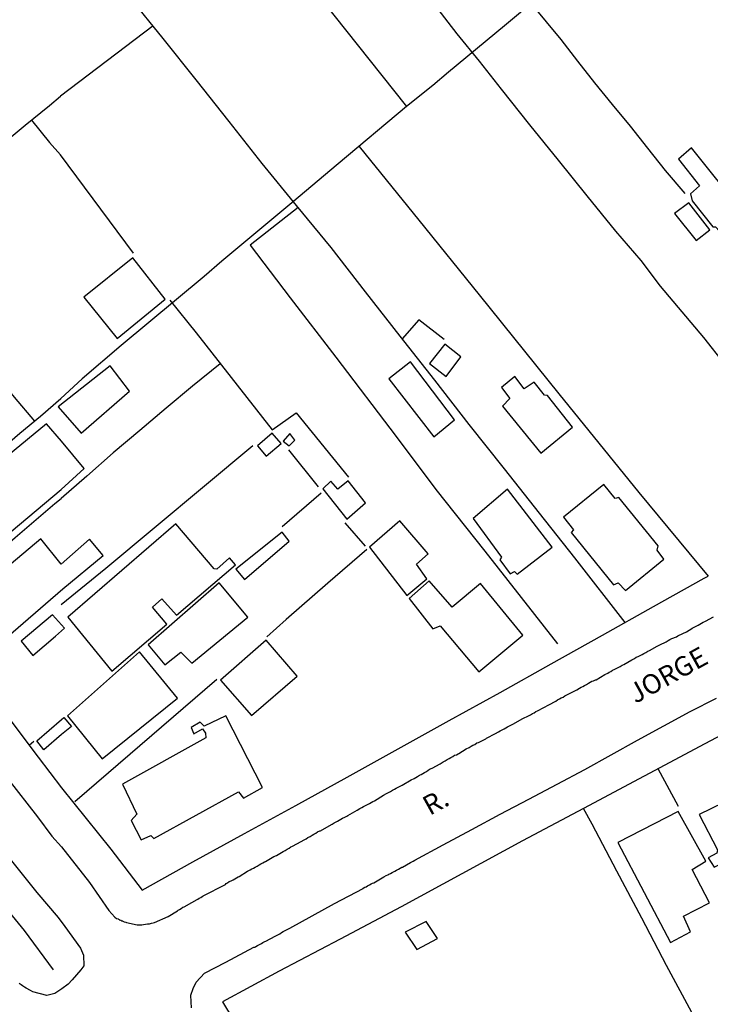
# Model space of a CAD drawing. Units: millimetres. Extents: x 180750 to 183152, y 1654882 to 1657654.
# Drawn here: x 181700 to 181788, y 1656670 to 1656796 of the extents above; entities that cross this region are included whole.
import ezdxf
from ezdxf.enums import TextEntityAlignment as Align

# ---------------------------------------------------------------- set-up
doc = ezdxf.new("R2010")
doc.units = ezdxf.units.MM
doc.header["$LTSCALE"] = 20
doc.header["$MEASUREMENT"] = 0
for name, color, linetype in [('V-CANTEIRO', 121, 'Continuous'), ('V-EDIFICACAO', 2, 'Continuous'), ('V-LOTE', 1, 'Continuous'), ('V-NOME_DOS_LOGRADOUROS', 7, 'Continuous'), ('V-QUADRA', 6, 'Continuous'), ('V-TESTADA', 5, 'Continuous'), ('V-VALETA', 153, 'Continuous')]:
    doc.layers.add(name, color=color, linetype=linetype)

msp = doc.modelspace()

# ---------------------------------------------------------------- linework, layer by layer
at = {"layer": 'V-CANTEIRO'}
for points in [[(181698.87, 1656688.57), (181702.11, 1656684.54), (181704.82, 1656681.3), (181705.67, 1656680.16)], [(181705.67, 1656680.16), (181707.7, 1656677.41), (181708.079, 1656676.523), (181708.105, 1656675.152), (181707.74, 1656674.61), (181706.63, 1656673.33), (181706.1, 1656672.81), (181705.31, 1656672.19), (181704.42, 1656671.6), (181703.4, 1656671.33), (181701.6, 1656671.83), (181701.3, 1656671.98), (181700.72, 1656672.28), (181700.53, 1656672.39), (181700.27, 1656672.56), (181700.08, 1656672.71), (181699.83, 1656672.86)]]:
    msp.add_lwpolyline(points, dxfattribs=at)
at = {"layer": 'V-EDIFICACAO'}
for points in [[(181785.92, 1656779.77), (181784.23, 1656778.36), (181786.95, 1656774.95), (181785.77, 1656773.91), (181785.99, 1656773), (181788.64, 1656769.67), (181788.98, 1656769.7), (181789.5, 1656769.11), (181792.46, 1656771.66), (181785.92, 1656779.77)], [(181785.59, 1656772.77), (181783.72, 1656771.41), (181786.51, 1656767.92), (181788.28, 1656769.3), (181785.59, 1656772.77)], [(181708.11, 1656760.69), (181712.38, 1656755.41), (181718.51, 1656760.43), (181714.4, 1656765.73), (181708.11, 1656760.69)], [(181752.37, 1656752.21), (181754.5, 1656750.55), (181756.4, 1656753.07), (181754.35, 1656754.68), (181752.37, 1656752.21)], [(181749.92, 1656752.42), (181747.15, 1656750.22), (181752.91, 1656742.83), (181755.59, 1656744.98), (181749.92, 1656752.42)], [(181704.82, 1656746.64), (181707.77, 1656743.3), (181713.98, 1656748.65), (181711.5, 1656751.91), (181704.82, 1656746.64)], [(181767.46, 1656748.1), (181767.09, 1656748.15), (181765.77, 1656749.8), (181764.48, 1656748.97), (181763.29, 1656750.54), (181761.61, 1656749.13), (181762.67, 1656747.73), (181761.71, 1656746.73), (181766.62, 1656740.74), (181770.69, 1656744.06), (181767.46, 1656748.1)], [(181705.22, 1656736.06), (181708.16, 1656738.75), (181705.26, 1656742.25), (181703.32, 1656744.5), (181692.86, 1656735.88), (181697.76, 1656729.82)], [(181730.34, 1656741.67), (181731.45, 1656740.35), (181733.4, 1656741.98), (181732.24, 1656743.29), (181730.34, 1656741.67)], [(181733.62, 1656742.28), (181734.4, 1656741.67), (181735.15, 1656742.39), (181734.48, 1656743.23), (181733.62, 1656742.28)], [(181740.63, 1656736.13), (181739.75, 1656737.14), (181738.7, 1656736.16), (181741.8, 1656732.29), (181744.2, 1656734.37), (181741.96, 1656737.17), (181740.63, 1656736.13)], [(181762.38, 1656736.12), (181757.95, 1656732.35), (181761.61, 1656727.43), (181761.36, 1656727.1), (181762.69, 1656725.29), (181763.25, 1656725.59), (181763.61, 1656725.25), (181768.09, 1656728.68), (181762.38, 1656736.12)], [(181769.51, 1656732.55), (181770.82, 1656730.92), (181770.49, 1656730.58), (181775.91, 1656723.89), (181776.53, 1656724.13), (181777.46, 1656723.15), (181782.39, 1656727.15), (181781.54, 1656728.3), (181781.66, 1656728.88), (181776.63, 1656735.07), (181776.14, 1656734.92), (181774.68, 1656736.71), (181769.51, 1656732.55)], [(181719.89, 1656731.68), (181706.06, 1656719.76), (181711.7, 1656712.83), (181718.75, 1656718.87), (181716.9, 1656721.02), (181718.11, 1656722.08), (181720, 1656720), (181727.55, 1656726.43), (181726.75, 1656727.33), (181725.13, 1656725.89), (181724.82, 1656725.93), (181719.89, 1656731.68)], [(181748.59, 1656732.06), (181744.68, 1656728.71), (181749.47, 1656722.51), (181752.03, 1656724.63), (181750.69, 1656726.52), (181752.22, 1656727.83), (181748.59, 1656732.06)], [(181705.42, 1656723.35), (181710.58, 1656727.62), (181708.83, 1656729.73), (181705.22, 1656726.52), (181702.62, 1656729.75), (181693.08, 1656721.81), (181697.51, 1656716.52)], [(181727.56, 1656725.87), (181728.68, 1656724.56), (181734.42, 1656729.48), (181733.51, 1656730.61), (181727.56, 1656725.87)], [(181716.34, 1656716.22), (181718.49, 1656713.64), (181720.54, 1656715.25), (181721.95, 1656713.85), (181729.13, 1656719.75), (181725.45, 1656724.13), (181716.34, 1656716.22)], [(181752.31, 1656724.38), (181749.75, 1656722.14), (181752.78, 1656718.27), (181753.73, 1656718.62), (181758.68, 1656712.74), (181764.33, 1656717.46), (181758.89, 1656724.04), (181755.29, 1656721.02), (181752.31, 1656724.38)], [(181705.64, 1656718.32), (181704.09, 1656720.05), (181700.11, 1656716.68), (181701.61, 1656714.85), (181704.48, 1656717.3), (181705.64, 1656718.32)], [(181725.6, 1656711.67), (181729.58, 1656707.15), (181735.45, 1656712.18), (181731.47, 1656716.79), (181725.6, 1656711.67)], [(181706.02, 1656707.14), (181710.45, 1656701.61), (181720.09, 1656709.38), (181715.26, 1656715.29), (181706.02, 1656707.14)], [(181723.54, 1656705.79), (181723.02, 1656706.33), (181721.85, 1656705.64), (181722.2, 1656704.81), (181723.29, 1656705.44), (181723.71, 1656704.91), (181723.73, 1656704.29), (181713.07, 1656698.37), (181714.92, 1656694.54), (181714.17, 1656693.71), (181715.46, 1656691.25), (181716.69, 1656691.83), (181717.1, 1656691.41), (181727.94, 1656697.41), (181728.58, 1656696.57), (181731.01, 1656697.95), (181726.31, 1656707.13), (181723.54, 1656705.79)], [(181705.26, 1656704.74), (181703, 1656702.76), (181702.08, 1656703.93), (181705.26, 1656706.66), (181705.57, 1656706.9), (181706.52, 1656705.76)], [(181786.88, 1656694.49), (181789.26, 1656689.96), (181789.17, 1656689.57), (181788.03, 1656688.94), (181788.8, 1656687.78), (181789.76, 1656688.24), (181790.26, 1656687.74), (181796.38, 1656691), (181793.04, 1656697.5), (181786.88, 1656694.49)], [(181784.19, 1656694.9), (181776.47, 1656690.9), (181783.22, 1656678.14), (181785.8, 1656679.49), (181784.91, 1656681.49), (181788.23, 1656683.18), (181785.98, 1656687.46), (181787.76, 1656688.53), (181784.19, 1656694.9)], [(181749.24, 1656679.46), (181750.75, 1656677.24), (181753.41, 1656678.62), (181751.94, 1656680.81), (181749.24, 1656679.46)]]:
    msp.add_lwpolyline(points, close=True, dxfattribs=at)
at = {"layer": 'V-LOTE'}
for points in [[(181705.03, 1656841.36), (181708.76, 1656836.66), (181717.05, 1656825.96), (181722.78, 1656818.64), (181731.49, 1656807.66), (181743.1, 1656793.02), (181749.41, 1656785.07), (181740.7, 1656777.75), (181734.75, 1656772.74), (181725.77, 1656765.3), (181723.53, 1656763.31), (181712.91, 1656754.5), (181707.91, 1656750.24), (181705.19, 1656747.72)], [(181785.1, 1656773.96), (181782.58, 1656776.91), (181780.34, 1656779.76), (181778.1, 1656782.57), (181775.82, 1656785.34), (181773.54, 1656788.11), (181771.38, 1656790.88), (181769.22, 1656793.65), (181763.83, 1656800.23), (181760.64, 1656804.12), (181757.45, 1656808.05), (181754.35, 1656812.1), (181751.12, 1656816.15), (181747.89, 1656820.2), (181744.66, 1656824.25), (181742.28, 1656827.34)], [(181734, 1656822.72), (181735.39, 1656820.88), (181736.55, 1656819.36), (181740.03, 1656814.84), (181742.51, 1656811.72), (181745.16, 1656808.38), (181747.81, 1656804.89), (181750.46, 1656801.4), (181753.15, 1656797.91), (181755.88, 1656794.38), (181758.71, 1656790.87), (181761.54, 1656787.3), (181765.17, 1656782.74), (181768.84, 1656778.2), (181772.51, 1656773.66), (181776.18, 1656769.12), (181779.41, 1656765.37), (181781.91, 1656762.09), (181784.68, 1656758.81), (181787.45, 1656755.53), (181790.16, 1656752.12)], [(181780.73, 1656811.2), (181769.12, 1656801.38), (181761.97, 1656795.42), (181754.82, 1656789.46), (181752.78, 1656787.76), (181749.41, 1656785.07)], [(181777.43, 1656719.06), (181770.96, 1656727.33), (181766.46, 1656733.03), (181761.96, 1656738.73), (181757.46, 1656744.39), (181753.04, 1656750.05), (181748.62, 1656755.71), (181744.2, 1656761.37), (181739.78, 1656767.03), (181735.36, 1656772.4), (181730.94, 1656777.77), (181726.72, 1656783.14), (181722.5, 1656788.51), (181718.28, 1656793.8), (181714.06, 1656799.01), (181709.84, 1656804.22), (181705.08, 1656810.13)], [(181643.07, 1656799.73), (181638.7, 1656795.95), (181633.37, 1656791.25), (181636.76, 1656786.78), (181640.19, 1656782.31), (181643.49, 1656777.84), (181646.85, 1656773.37), (181650.32, 1656768.9), (181653.79, 1656764.43), (181657.26, 1656759.96), (181660.73, 1656755.49), (181664.09, 1656751.02), (181667.56, 1656746.55), (181671.09, 1656742.08), (181674.66, 1656737.61), (181678.15, 1656733.14), (181681.64, 1656728.67), (181685.13, 1656724.2), (181688.62, 1656719.73), (181692.11, 1656715.26), (181695.6, 1656710.79), (181698.92, 1656706.32), (181702.29, 1656701.85), (181705.27, 1656697.9)], [(181716.98, 1656795.41), (181705.13, 1656786.39)], [(181663.42, 1656751.92), (181666.4, 1656754.33), (181669.77, 1656756.94), (181672.85, 1656759.52), (181675.93, 1656762.1), (181679.01, 1656764.68), (181682.09, 1656767.26), (181685.17, 1656769.84), (181688.27, 1656772.4), (181691.35, 1656774.97), (181694.44, 1656777.54), (181697.52, 1656780.12), (181700.61, 1656782.67), (181703.71, 1656785.19), (181705.13, 1656786.39)], [(181701.41, 1656783.32), (181703.73, 1656780.47), (181705.11, 1656778.91)], [(181714.46, 1656766.3), (181705.11, 1656778.91)], [(181743.35, 1656779.98), (181751.01, 1656770.54), (181758.71, 1656761), (181768.93, 1656748.3), (181779.18, 1656735.68), (181788.03, 1656725.01)], [(181682.63, 1656767.71), (181686.59, 1656762.82), (181690.8, 1656757.84), (181695.03, 1656752.86), (181699.2, 1656747.88), (181701.82, 1656744.84)], [(181719.13, 1656760.31), (181722.48, 1656756.12), (181732.22, 1656743.71), (181735.3, 1656745.88), (181742, 1656737.64)], [(181754.23, 1656755.27), (181751, 1656757.77), (181748.89, 1656755.36)], [(181725.58, 1656752.17), (181722.05, 1656749.3), (181718.66, 1656746.47), (181715.27, 1656743.64), (181711.88, 1656740.75), (181708.49, 1656737.8), (181705.21, 1656734.93)], [(181681.87, 1656728.37), (181684.36, 1656730.39), (181687, 1656732.63), (181689.56, 1656734.75), (181692.12, 1656736.87), (181694.69, 1656738.99), (181697.32, 1656741.08), (181699.94, 1656743.27), (181702.56, 1656745.46), (181705.19, 1656747.72)], [(181729.74, 1656741.65), (181710.95, 1656725.97), (181705.23, 1656721.31)], [(181738.17, 1656736.4), (181734.36, 1656741.14)], [(181688.13, 1656720.36), (181692.38, 1656723.92), (181694.32, 1656725.61), (181699.33, 1656729.95), (181704.42, 1656734.29), (181705.21, 1656734.93)], [(181738.5, 1656735.59), (181733.49, 1656731.31)], [(181741.55, 1656731.82), (181744.15, 1656728.84)], [(181744.35, 1656728.39), (181739.36, 1656724.11), (181734.04, 1656719.46), (181731.56, 1656717.21)], [(181705.27, 1656697.9), (181711.57, 1656690.08), (181715.57, 1656684.81), (181722.08, 1656688.43), (181728.67, 1656692.05), (181735.26, 1656695.67), (181741.85, 1656699.29), (181748.36, 1656702.91), (181754.87, 1656706.53), (181761.42, 1656710.11), (181767.97, 1656713.77), (181774.52, 1656717.43), (181781.03, 1656721.09), (181787.54, 1656724.75), (181788.03, 1656725.01)], [(181826.46, 1656724.22), (181818.76, 1656720.05), (181810.98, 1656715.92), (181803.2, 1656711.79), (181795.42, 1656707.66), (181787.64, 1656703.53), (181779.86, 1656699.4), (181772.08, 1656695.27), (181764.3, 1656691.14), (181756.52, 1656686.92), (181748.74, 1656682.7), (181740.92, 1656678.57), (181733.14, 1656674.44), (181725.88, 1656670.55), (181728.71, 1656665.8)], [(181725.15, 1656711.75), (181706.96, 1656696.1)], [(181701.14, 1656703.37), (181701.71, 1656703.88)], [(181784.27, 1656695.54), (181781.64, 1656700.34)], [(181785.96, 1656669.16), (181782.73, 1656675.19), (181779.54, 1656681.22), (181776.35, 1656687.25), (181773.21, 1656693.28), (181772.1, 1656695.28)]]:
    msp.add_lwpolyline(points, dxfattribs=at)
at = {"layer": 'V-QUADRA'}
for points in [[(181698.37, 1656699.05), (181702.19, 1656694.2), (181704.03, 1656691.74), (181705.28, 1656690.36), (181708.84, 1656685.82), (181711.32, 1656682.22), (181712.07, 1656681.36), (181712.31, 1656681.18), (181712.5, 1656681.16), (181712.57, 1656681.09), (181712.65, 1656681.07), (181712.65, 1656681.03), (181712.82, 1656680.99), (181712.84, 1656680.97), (181712.97, 1656680.9), (181713.08, 1656680.88), (181713.1, 1656680.86), (181713.18, 1656680.82), (181713.29, 1656680.77), (181713.5, 1656680.71), (181713.57, 1656680.69), (181714.96, 1656680.39), (181715.3, 1656680.39), (181715.55, 1656680.39), (181715.77, 1656680.43), (181716.02, 1656680.45), (181716.28, 1656680.5), (181716.53, 1656680.52), (181716.79, 1656680.6), (181717, 1656680.65), (181717.15, 1656680.67), (181718.9, 1656681.43), (181720.11, 1656682.19), (181720.18, 1656682.25), (181720.26, 1656682.29), (181720.35, 1656682.35), (181720.59, 1656682.46), (181720.8, 1656682.63), (181720.95, 1656682.7), (181721.93, 1656683.23), (181722.02, 1656683.29), (181722.1, 1656683.31), (181722.16, 1656683.35), (181722.23, 1656683.4), (181722.25, 1656683.42), (181722.31, 1656683.44), (181722.4, 1656683.48), (181722.47, 1656683.53), (181722.7, 1656683.68), (181722.89, 1656683.78), (181723.11, 1656683.87), (181723.27, 1656684), (181723.4, 1656684.08), (181726.25, 1656685.56), (181726.32, 1656685.68), (181726.5, 1656685.77), (181726.73, 1656685.91), (181726.99, 1656686.02), (181727.22, 1656686.15), (181727.46, 1656686.26), (181727.67, 1656686.41), (181727.88, 1656686.53), (181727.99, 1656686.58), (181729.08, 1656687.24), (181729.42, 1656687.43), (181729.63, 1656687.56), (181729.85, 1656687.62), (181730.06, 1656687.77), (181730.32, 1656687.9), (181730.57, 1656688.05), (181730.79, 1656688.18), (181731.04, 1656688.33), (181731.25, 1656688.46), (181731.36, 1656688.5), (181732.43, 1656689.12), (181732.79, 1656689.27), (181733, 1656689.39), (181733.22, 1656689.52), (181733.43, 1656689.65), (181733.65, 1656689.76), (181733.88, 1656689.91), (181734.16, 1656690.05), (181734.41, 1656690.2), (181734.63, 1656690.35), (181734.82, 1656690.44), (181735.95, 1656691.04), (181736.33, 1656691.25), (181736.57, 1656691.4), (181736.8, 1656691.55), (181737.08, 1656691.68), (181737.33, 1656691.85), (181737.57, 1656691.97), (181737.8, 1656692.12), (181738.04, 1656692.27), (181738.34, 1656692.4), (181738.4, 1656692.43), (181739.53, 1656693.06), (181739.92, 1656693.28), (181740.15, 1656693.43), (181740.34, 1656693.53), (181740.58, 1656693.66), (181740.81, 1656693.79), (181741.02, 1656693.92), (181741.24, 1656694.04), (181741.24, 1656694.04), (181741.52, 1656694.15), (181741.8, 1656694.3), (181741.9, 1656694.35), (181743.1, 1656695.05), (181743.46, 1656695.26), (181743.69, 1656695.39), (181743.93, 1656695.54), (181744.18, 1656695.67), (181744.44, 1656695.77), (181744.69, 1656695.92), (181744.91, 1656696.03), (181745.12, 1656696.16), (181745.31, 1656696.25), (181746.49, 1656696.97), (181746.87, 1656697.18), (181747.13, 1656697.31), (181747.36, 1656697.42), (181747.64, 1656697.61), (181747.89, 1656697.73), (181748.11, 1656697.86), (181748.37, 1656698.01), (181748.6, 1656698.14), (181748.86, 1656698.27), (181750.03, 1656698.93), (181750.41, 1656699.12), (181750.63, 1656699.25), (181750.84, 1656699.38), (181751.09, 1656699.51), (181751.31, 1656699.63), (181751.52, 1656699.76), (181751.74, 1656699.89), (181751.97, 1656700.02), (181752.21, 1656700.17), (181752.46, 1656700.32), (181752.7, 1656700.43), (181753.74, 1656701), (181754.13, 1656701.23), (181754.36, 1656701.36), (181754.64, 1656701.53), (181754.89, 1656701.68), (181755.11, 1656701.79), (181755.36, 1656701.94), (181755.58, 1656702.07), (181755.83, 1656702.15), (181756.04, 1656702.28), (181756.11, 1656702.31), (181757.07, 1656702.88), (181757.46, 1656703.09), (181757.69, 1656703.22), (181757.92, 1656703.35), (181758.16, 1656703.47), (181758.44, 1656703.65), (181758.65, 1656703.73), (181758.82, 1656703.79), (181759.08, 1656703.94), (181759.35, 1656704.07), (181759.59, 1656704.2), (181759.69, 1656704.25), (181760.83, 1656704.88), (181761.21, 1656705.07), (181761.42, 1656705.22), (181761.68, 1656705.31), (181761.93, 1656705.46), (181762.15, 1656705.59), (181762.38, 1656705.71), (181762.62, 1656705.84), (181762.87, 1656705.99), (181763.11, 1656706.1), (181764.24, 1656706.72), (181764.58, 1656706.89), (181764.81, 1656706.99), (181765.05, 1656707.14), (181765.31, 1656707.27), (181765.54, 1656707.4), (181765.78, 1656707.51), (181765.99, 1656707.66), (181766.2, 1656707.76), (181766.46, 1656707.91), (181766.74, 1656708.04), (181767.89, 1656708.66), (181768.29, 1656708.87), (181768.53, 1656709), (181768.76, 1656709.15), (181769.02, 1656709.28), (181769.25, 1656709.41), (181769.49, 1656709.51), (181769.7, 1656709.66), (181769.96, 1656709.81), (181770.11, 1656709.88), (181771.24, 1656710.45), (181771.58, 1656710.66), (181771.79, 1656710.77), (181772.01, 1656710.88), (181772.22, 1656711.01), (181772.48, 1656711.13), (181772.73, 1656711.28), (181772.95, 1656711.41), (181773.16, 1656711.54), (181773.37, 1656711.62), (181773.63, 1656711.71), (181773.63, 1656711.71), (181773.69, 1656711.74), (181774.82, 1656712.39), (181775.21, 1656712.58), (181775.39, 1656712.71), (181775.59, 1656712.8), (181775.8, 1656712.95), (181776.02, 1656713.05), (181776.27, 1656713.18), (181776.53, 1656713.31), (181776.79, 1656713.44), (181777.04, 1656713.59), (181777.27, 1656713.7), (181778.28, 1656714.29), (181778.62, 1656714.46), (181778.85, 1656714.61), (181779.09, 1656714.72), (181779.35, 1656714.83), (181779.58, 1656714.95), (181779.82, 1656715.1), (181780.07, 1656715.23), (181780.33, 1656715.38), (181780.52, 1656715.47), (181781.52, 1656716.02), (181781.86, 1656716.21), (181782.12, 1656716.32), (181782.4, 1656716.45), (181782.67, 1656716.6), (181782.91, 1656716.75), (181783.14, 1656716.87), (181783.4, 1656717), (181784, 1656717.21), (181784.16, 1656717.35), (181784.27, 1656717.39), (181785.28, 1656717.88), (181785.62, 1656718.09), (181785.83, 1656718.2), (181786.02, 1656718.35), (181786.17, 1656718.43), (181786.36, 1656718.52), (181786.58, 1656718.64), (181786.77, 1656718.73), (181786.98, 1656718.86), (181787.2, 1656718.99), (181787.41, 1656719.09), (181787.62, 1656719.2), (181787.69, 1656719.22), (181788.75, 1656719.8)], [(181721.92, 1656669.77), (181721.88, 1656670.55), (181721.82, 1656671.37), (181722.11, 1656672.25), (181722.49, 1656673.05), (181723.56, 1656674.21), (181726.3, 1656675.62), (181729.87, 1656677.53), (181729.95, 1656677.51), (181730.02, 1656677.53), (181730.15, 1656677.59), (181730.36, 1656677.72), (181730.62, 1656677.87), (181730.85, 1656678), (181731.04, 1656678.11), (181731.28, 1656678.23), (181731.4, 1656678.3), (181732.62, 1656678.92), (181732.96, 1656679.11), (181733.2, 1656679.24), (181733.43, 1656679.39), (181733.65, 1656679.51), (181733.9, 1656679.66), (181734.13, 1656679.79), (181734.33, 1656679.88), (181734.48, 1656679.95), (181740.2, 1656683.1), (181743.87, 1656685.05), (181743.88, 1656685.09), (181744.1, 1656685.19), (181744.27, 1656685.25), (181744.44, 1656685.36), (181744.67, 1656685.49), (181744.89, 1656685.62), (181745.08, 1656685.7), (181745.23, 1656685.77), (181746.53, 1656686.53), (181746.83, 1656686.68), (181747.02, 1656686.79), (181747.17, 1656686.85), (181747.39, 1656686.94), (181747.6, 1656687.09), (181747.77, 1656687.15), (181747.77, 1656687.15), (181747.94, 1656687.26), (181748.15, 1656687.37), (181748.41, 1656687.52), (181748.6, 1656687.64), (181748.84, 1656687.75), (181748.9, 1656687.77), (181749.95, 1656688.37), (181750.29, 1656688.52), (181750.48, 1656688.65), (181754.13, 1656690.62), (181757.78, 1656692.59), (181761.43, 1656694.56), (181765.08, 1656696.47), (181768.73, 1656698.36), (181772.28, 1656700.25), (181775.65, 1656702.14), (181779.02, 1656704.03), (181782.39, 1656705.86), (181785.76, 1656707.69), (181789.13, 1656709.39)]]:
    msp.add_lwpolyline(points, dxfattribs=at)
at = {"layer": 'V-TESTADA'}
for points in [[(181643.07, 1656799.73), (181638.7, 1656795.95), (181633.37, 1656791.25), (181636.76, 1656786.78), (181640.19, 1656782.31), (181643.49, 1656777.84), (181646.85, 1656773.37), (181650.32, 1656768.9), (181653.79, 1656764.43), (181657.26, 1656759.96), (181660.73, 1656755.49), (181664.09, 1656751.02), (181667.56, 1656746.55), (181671.09, 1656742.08), (181674.66, 1656737.61), (181678.15, 1656733.14), (181681.64, 1656728.67), (181685.13, 1656724.2), (181688.62, 1656719.73), (181692.11, 1656715.26), (181695.6, 1656710.79), (181698.92, 1656706.32), (181702.29, 1656701.85), (181705.27, 1656697.9)], [(181705.27, 1656697.9), (181711.57, 1656690.08), (181715.57, 1656684.81), (181722.08, 1656688.43), (181728.67, 1656692.05), (181735.26, 1656695.67), (181741.85, 1656699.29), (181748.36, 1656702.91), (181754.87, 1656706.53), (181761.42, 1656710.11), (181767.97, 1656713.77), (181774.52, 1656717.43), (181781.03, 1656721.09), (181787.54, 1656724.75), (181788.03, 1656725.01)], [(181826.46, 1656724.22), (181818.76, 1656720.05), (181810.98, 1656715.92), (181803.2, 1656711.79), (181795.42, 1656707.66), (181787.64, 1656703.53), (181779.86, 1656699.4), (181772.08, 1656695.27), (181764.3, 1656691.14), (181756.52, 1656686.92), (181748.74, 1656682.7), (181740.92, 1656678.57), (181733.14, 1656674.44), (181725.88, 1656670.55), (181728.71, 1656665.8)]]:
    msp.add_lwpolyline(points, dxfattribs=at)
at = {"layer": 'V-VALETA'}
for points in [[(181704.23, 1656674.63), (181700.54, 1656679.67), (181695.47, 1656685.74), (181689.21, 1656693.81), (181682.53, 1656701.84), (181675.96, 1656709.87), (181669.39, 1656717.9), (181663.01, 1656726.05), (181656.67, 1656734.24), (181650.33, 1656742.43), (181643.99, 1656750.62), (181637.65, 1656758.81), (181631.27, 1656767), (181624.85, 1656775.19), (181617.43, 1656784.24)], [(181735.56, 1656772.15), (181729.43, 1656767.32), (181734.53, 1656760.58), (181740.4, 1656753.03), (181748.1, 1656742.86), (181753.18, 1656736.06), (181759.44, 1656728.21), (181768.76, 1656716.35)]]:
    msp.add_lwpolyline(points, dxfattribs=at)

# ---------------------------------------------------------------- texts
at = {"layer": 'V-NOME_DOS_LOGRADOUROS'}
for s, p in [('JORGE', (181779.11, 1656707.95)), ('R.', (181752.78, 1656693.62))]:
    msp.add_text(s, height=2.5, rotation=29, dxfattribs=at).set_placement(p, align=Align.BOTTOM_LEFT)

doc.saveas('drawing.dxf')
